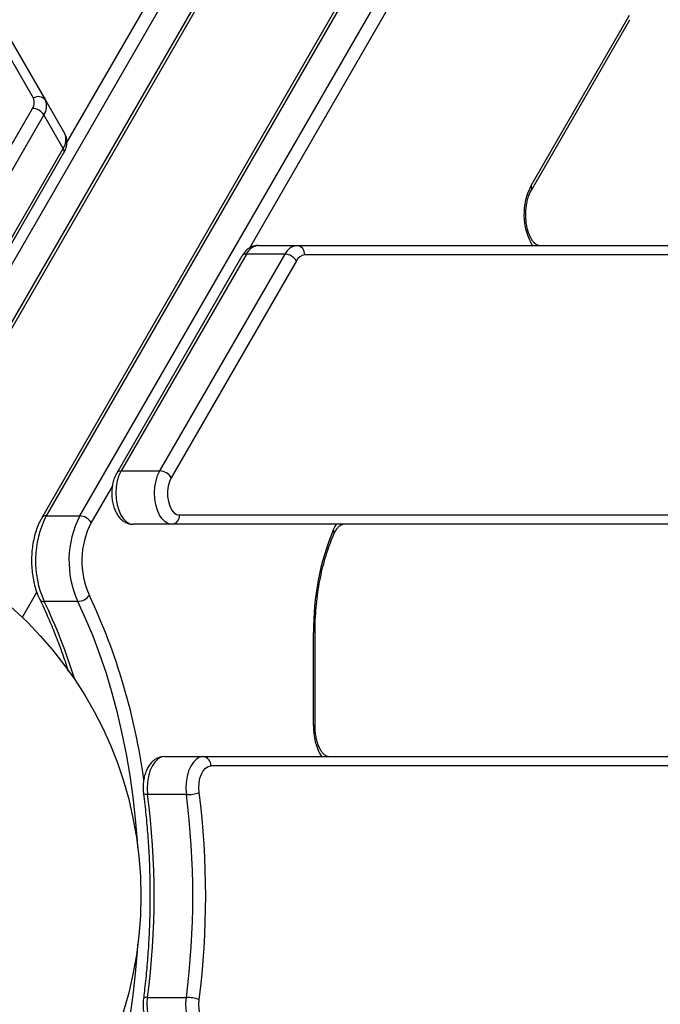
# Model space of a CAD drawing. Units: millimetres. Extents: x -3829 to 4171, y -3846 to 4153.
# Drawn here: x 257 to 464, y 119 to 436 of the extents above; entities that cross this region are included whole.
import ezdxf

# ---------------------------------------------------------------- set-up
doc = ezdxf.new("R2010")
doc.units = ezdxf.units.MM

msp = doc.modelspace()

# ---------------------------------------------------------------- linework, layer by layer
at = {"color": 7, "linetype": 'Continuous', "lineweight": 25}
for p, q in [((616.15, 884.56), (264.52, 275.52)), ((617.6, 885.22), (265.97, 276.19)), ((276.79, 276.19), (628.42, 885.22)), ((261.84, 411), (44.89, 786.78)), ((48.74, 786.12), (265.69, 410.34)), ((391.09, 593.4), (225.16, 306)), ((230.57, 296.62), (396.5, 584.02)), ((230.72, 295.04), (396.65, 582.44)), ((272.64, 396.71), (329.4, 495.02)), ((382.57, 450.92), (331.59, 362.6)), ((422.48, 382.84), (454.23, 437.84)), ((422.58, 381.34), (454.33, 436.34)), ((265.69, 410.34), (271.94, 399.52)), ((221.08, 337.7), (261.5, 407.7)), ((265.2, 405.63), (224.78, 335.63)), ((271.44, 394.81), (265.2, 405.63)), ((231.03, 324.81), (271.44, 394.81)), ((231.18, 323.23), (271.59, 393.23)), ((334.4, 363.46), (346.89, 363.46)), ((346.89, 363.46), (780.8, 363.46)), ((329.12, 360.01), (288.71, 290.01)), ((330.57, 360.67), (290.15, 290.67)), ((302.64, 290.67), (343.06, 360.67)), ((343.06, 360.67), (330.57, 360.67)), ((783.3, 360.46), (349.39, 360.46)), ((346.71, 358.51), (306.29, 288.51)), ((290.15, 290.67), (302.64, 290.67)), ((287.31, 285.92), (280.44, 274.02)), ((265.97, 276.19), (276.79, 276.19)), ((306.48, 273.46), (293.99, 273.46)), ((780.8, 273.46), (306.48, 273.46)), ((308.98, 276.46), (783.3, 276.46)), ((258.28, 243.44), (262.93, 251.5)), ((276.14, 248.55), (265.32, 248.55)), ((352.24, 208.46), (352.24, 238.58)), ((352.74, 238.58), (352.24, 238.58)), ((352.74, 208.46), (352.74, 238.58)), ((352.24, 208.46), (352.74, 208.46)), ((304.1, 198.46), (316.59, 198.46)), ((316.59, 198.46), (780.8, 198.46)), ((783.3, 195.46), (319.08, 195.46)), ((311.19, 186.19), (298.7, 186.19)), ((298.7, 120.73), (311.19, 120.73))]:
    msp.add_line(p, q, dxfattribs=at)
at = {"color": 7, "linetype": 'Continuous', "lineweight": 25, "flags": 128}
for points in [[(290.15, 290.67), (289.44, 289.17), (288.91, 287.44), (288.57, 285.56), (288.45, 283.6), (288.54, 281.63), (288.85, 279.73), (289.36, 277.97), (290.05, 276.44), (290.89, 275.17), (291.85, 274.23), (292.9, 273.65), (293.99, 273.46)], [(306.48, 273.46), (305.39, 273.65), (304.34, 274.23), (303.38, 275.17), (302.53, 276.44), (301.85, 277.97), (301.34, 279.73), (301.03, 281.63), (300.94, 283.6), (301.06, 285.56), (301.4, 287.44), (301.93, 289.17), (302.64, 290.67)], [(306.29, 288.51), (305.71, 287.23), (305.31, 285.73), (305.12, 284.11), (305.14, 282.45), (305.38, 280.85), (305.82, 279.39), (306.44, 278.16), (307.2, 277.23), (308.06, 276.66), (308.98, 276.46)], [(358.61, 271.55), (359.15, 272.64), (359.64, 273.46)], [(295.54, 169.04), (295.39, 171.32), (294.8, 178.4), (294.02, 185.42), (293.04, 192.36), (291.88, 199.21), (290.52, 205.94), (288.98, 212.55), (287.27, 219), (285.37, 225.3), (283.31, 231.41), (281.08, 237.34), (278.69, 243.05), (276.14, 248.55)], [(304.1, 198.46), (303, 198.26), (301.94, 197.67), (300.97, 196.71), (300.12, 195.43), (299.44, 193.86), (298.93, 192.08), (298.64, 190.16), (298.56, 188.17), (298.7, 186.19)], [(316.59, 198.46), (315.48, 198.26), (314.43, 197.67), (313.46, 196.71), (312.61, 195.43), (311.92, 193.86), (311.42, 192.08), (311.13, 190.16), (311.05, 188.17), (311.19, 186.19)], [(315.31, 186.87), (315.21, 188.43), (315.3, 189.99), (315.58, 191.48), (316.05, 192.81), (316.66, 193.92), (317.4, 194.76), (318.22, 195.28), (319.08, 195.46)], [(298.7, 186.19), (298.25, 186.2), (297.87, 186.24), (297.59, 186.3), (297.41, 186.39), (297.35, 186.48)], [(276.14, 58.37), (278.69, 63.86), (281.08, 69.58), (283.31, 75.5), (285.37, 81.62), (287.27, 87.91), (288.98, 94.37), (290.52, 100.97), (291.88, 107.71), (293.04, 114.55), (294.02, 121.49), (294.8, 128.51), (295.39, 135.6), (295.54, 137.88)], [(304.1, 108.46), (303, 108.66), (301.94, 109.25), (300.97, 110.21), (300.12, 111.49), (299.44, 113.06), (298.93, 114.84), (298.64, 116.76), (298.56, 118.75), (298.7, 120.73)], [(316.59, 108.46), (315.48, 108.66), (314.43, 109.25), (313.46, 110.21), (312.61, 111.49), (311.92, 113.06), (311.42, 114.84), (311.13, 116.76), (311.05, 118.75), (311.19, 120.73)], [(319.08, 111.46), (318.22, 111.63), (317.4, 112.16), (316.66, 112.99), (316.05, 114.11), (315.58, 115.44), (315.3, 116.93), (315.21, 118.49), (315.31, 120.05)]]:
    msp.add_lwpolyline(points, dxfattribs=at)
at = {"color": 7, "linetype": 'Continuous', "lineweight": 25}
for centre, radius in [((170.81, 153.46), 3999.83), ((171.51, 153.46), 125)]:
    msp.add_circle(centre, radius, dxfattribs=at)
for centre, radius, start, end in [((258.8, 409.65), 3.33, 324.1053, 23.9368), ((263.43, 408.72), 2.78, 35.6983, 124.7418), ((261.35, 408.41), 4.75, 324.1053, 23.9368), ((261.43, 403.25), 4.45, 32.2404, 89.1292), ((267.59, 397.6), 4.75, 324.1053, 23.9368), ((270.22, 393.9), 1.53, 333.932, 36.7356), ((440.3, 373.5), 20.12, 152.3341, 209.9365), ((421.18, 382), 1.54, 334.7581, 33.0088), ((334.91, 358.73), 4.75, 96.0632, 155.8947), ((347.39, 358.73), 4.75, 96.0632, 155.8947), ((346.62, 360.69), 2.78, 355.2582, 84.3017), ((330.39, 359.16), 1.53, 83.2644, 146.068), ((342.88, 356.22), 4.45, 30.8708, 87.7596), ((349.74, 357.15), 3.33, 96.0632, 155.8947), ((289.99, 289.11), 1.57, 84.1504, 145.156), ((302.47, 286.22), 4.45, 30.8708, 87.7596), ((294.46, 261.69), 31.97, 153.0305, 204.2757), ((265.79, 274.67), 1.53, 83.2648, 146.0638), ((305.14, 261.69), 31.84, 152.9226, 204.3836), ((276.62, 271.74), 4.45, 30.8708, 87.7596), ((304.5, 261.7), 27.03, 152.8843, 204.4219), ((306.2, 276.23), 2.78, 275.6983, 4.7418), ((435.44, 239.6), 83.21, 157.4217, 180.7023), ((357.68, 270.73), 1.24, 341.7191, 41.4999), ((265.11, 249.99), 1.46, 212.1031, 278.4736), ((105.73, 171.71), 177.12, 16.9404, 25.7083), ((276.01, 253.34), 4.79, 271.6483, 324.0991), ((93.64, 163.17), 205.72, 7.7419, 25.1284), ((370.14, 207.78), 17.92, 177.8162, 211.3292), ((316.31, 195.69), 2.78, 355.2582, 84.3017), ((43.67, 153.46), 257.12, 352.6873, 7.3127), ((311.23, 198.72), 12.53, 269.823, 288.9884), ((56.16, 153.46), 257.12, 352.6873, 7.3127), ((54.97, 153.46), 262.48, 352.6873, 7.3127), ((298.37, 119.01), 1.76, 79.0669, 125.6429), ((311.23, 108.2), 12.53, 71.0116, 90.177)]:
    msp.add_arc(centre, radius, start, end, dxfattribs=at)
for points, knots in [([(271.59, 393.23), (271.73, 393.49), (272.11, 394.19), (272.5, 395.34), (272.68, 396.66), (272.58, 397.92), (272.29, 398.87), (272.02, 399.38), (271.94, 399.52)], [0, 0, 0, 0, 0.133574, 0.346746, 0.547029, 0.737546, 0.922946, 1, 1, 1, 1]), ([(424.97, 363.46), (424.92, 363.46), (424.77, 363.47), (424.48, 363.55), (423.99, 363.84), (423.41, 364.37), (422.79, 365.18), (422.18, 366.28), (421.65, 367.6), (421.22, 369.12), (420.91, 370.8), (420.76, 372.56), (420.76, 374.37), (420.92, 376.15), (421.23, 377.83), (421.67, 379.37), (422.14, 380.53), (422.46, 381.12), (422.58, 381.34)], [0, 0, 0, 0, 0.0339227, 0.1036791, 0.1671419, 0.2281466, 0.293007, 0.3576927, 0.4229866, 0.489226, 0.5563172, 0.6240196, 0.6920514, 0.7601234, 0.8278521, 0.8949502, 0.9611501, 1, 1, 1, 1]), ([(334.4, 363.46), (334.06, 363.44), (333.3, 363.39), (332.18, 363.01), (331.09, 362.36), (330.12, 361.46), (329.49, 360.63), (329.18, 360.11), (329.12, 360.01)], [0, 0, 0, 0, 0.156771, 0.347607, 0.538591, 0.73679, 0.947198, 1, 1, 1, 1]), ([(288.71, 290.01), (288.56, 289.74), (288.16, 289.01), (287.67, 287.66), (287.28, 285.97), (287.1, 284.21), (287.11, 282.42), (287.33, 280.66), (287.76, 278.97), (288.39, 277.39), (289.22, 276.04), (290.19, 274.96), (291.25, 274.17), (292.4, 273.66), (293.33, 273.47), (293.86, 273.46), (293.99, 273.46)], [0, 0, 0, 0, 0.04616, 0.127787, 0.209106, 0.289968, 0.370626, 0.45165, 0.533546, 0.617072, 0.702762, 0.777377, 0.847549, 0.914445, 0.979604, 1, 1, 1, 1]), ([(264.52, 275.52), (264.34, 275.18), (263.8, 274.21), (263.04, 272.45), (262.31, 270.22), (261.76, 267.87), (261.39, 265.42), (261.21, 262.93), (261.22, 260.41), (261.41, 257.92), (261.79, 255.48), (262.35, 253.14), (263.05, 251.03), (263.61, 249.78), (263.87, 249.21)], [0, 0, 0, 0, 0.047615, 0.136208, 0.224509, 0.312467, 0.400098, 0.487506, 0.574826, 0.662206, 0.749751, 0.837624, 0.925985, 1, 1, 1, 1]), ([(358.86, 270.34), (358.95, 270.55), (359.24, 271.17), (359.76, 272.01), (360.38, 272.75), (360.95, 273.2), (361.42, 273.43), (361.63, 273.45), (361.75, 273.46)], [0, 0, 0, 0, 0.09222, 0.266211, 0.437958, 0.609429, 0.784604, 1, 1, 1, 1]), ([(352.74, 238.58), (352.74, 239.27), (352.76, 241.29), (352.91, 244.63), (353.25, 248.57), (353.76, 252.44), (354.44, 256.21), (355.27, 259.88), (356.26, 263.4), (357.37, 266.71), (358.26, 268.98), (358.77, 270.14), (358.86, 270.34)], [0, 0, 0, 0, 0.060582, 0.176314, 0.292034, 0.407696, 0.523274, 0.63874, 0.754071, 0.86924, 0.978137, 1, 1, 1, 1]), ([(263.87, 249.21), (264.3, 248.33), (265.53, 245.76), (267.48, 241.34), (269.65, 235.91), (271.52, 230.83), (272.6, 227.49), (273.05, 226.08)], [0, 0, 0, 0, 0.123615, 0.358797, 0.594055, 0.829381, 1, 1, 1, 1]), ([(356.94, 198.46), (356.89, 198.46), (356.74, 198.47), (356.45, 198.55), (355.96, 198.84), (355.38, 199.37), (354.76, 200.18), (354.16, 201.28), (353.62, 202.6), (353.19, 204.12), (352.89, 205.8), (352.75, 207.27), (352.74, 208.16), (352.74, 208.46)], [0, 0, 0, 0, 0.051568, 0.157608, 0.254081, 0.346817, 0.445415, 0.543747, 0.643003, 0.743697, 0.845685, 0.948603, 1, 1, 1, 1]), ([(304.1, 198.46), (303.75, 198.44), (302.99, 198.39), (301.87, 198.01), (300.78, 197.36), (299.81, 196.46), (298.96, 195.32), (298.24, 193.95), (297.7, 192.38), (297.34, 190.68), (297.19, 188.91), (297.23, 187.5), (297.32, 186.7), (297.35, 186.48)], [0, 0, 0, 0, 0.07208, 0.159822, 0.247632, 0.338759, 0.4355, 0.53805, 0.643973, 0.749951, 0.85533, 0.960552, 1, 1, 1, 1]), ([(297.35, 186.48), (297.49, 185.33), (297.91, 181.99), (298.47, 176.4), (298.98, 169.71), (299.31, 162.99), (299.47, 156.24), (299.45, 149.49), (299.26, 142.75), (298.9, 136.03), (298.36, 129.35), (297.82, 124.16), (297.44, 121.2), (297.35, 120.43)], [0, 0, 0, 0, 0.053187, 0.154435, 0.255698, 0.35697, 0.458247, 0.559527, 0.660807, 0.762083, 0.863353, 0.964613, 1, 1, 1, 1]), ([(297.35, 120.43), (297.31, 120.12), (297.21, 119.22), (297.21, 117.7), (297.39, 115.94), (297.78, 114.23), (298.39, 112.63), (299.18, 111.25), (300.12, 110.13), (301.16, 109.29), (302.29, 108.73), (303.3, 108.49), (303.9, 108.47), (304.1, 108.46)], [0, 0, 0, 0, 0.057276, 0.162432, 0.267994, 0.374562, 0.483102, 0.594412, 0.692749, 0.785239, 0.873093, 0.958441, 1, 1, 1, 1])]:
    msp.add_open_spline(points, degree=3, knots=knots, dxfattribs=at)

doc.saveas('drawing.dxf')
